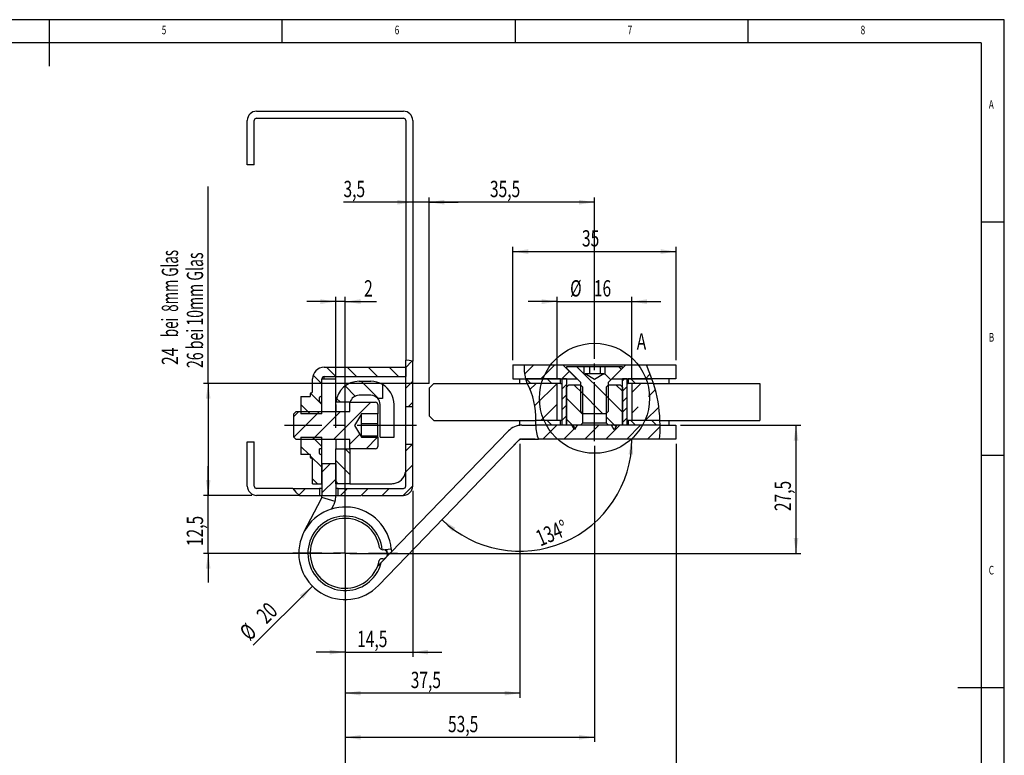
# Model space of a CAD drawing. Extents: x 5 to 415, y 5 to 292.
# Drawn here: x 204 to 415, y 134 to 292 of the extents above; entities that cross this region are included whole.
import ezdxf
from ezdxf.enums import TextEntityAlignment as Align

# ---------------------------------------------------------------- set-up
doc = ezdxf.new("R2010")
doc.units = 0
doc.linetypes.add('CENTERX2', pattern=[20.32, 12.7, -2.54, 2.54, -2.54])
doc.layers.get('0').update_dxf_attribs({"linetype": 'CONTINUOUS'})
doc.dimstyles.new('SLDDIMSTYLE0', dxfattribs={"dimtxt": 3.5, "dimasz": 3.3, "dimexe": 0, "dimexo": 0.0625, "dimgap": 0.875, "dimtad": 1, "dimrnd": 1e-09, "dimzin": 12, "dimsah": 1, "dimcen": 0.09, "dimazin": 3, "dimtfac": 1, "dimtofl": 0, "dimtmove": 0, "dimatfit": 3})
doc.dimstyles.new('SLDDIMSTYLE1', dxfattribs={"dimtxt": 3.5, "dimasz": 3.3, "dimexe": 0, "dimexo": 0.0625, "dimgap": 0.875, "dimtad": 1, "dimrnd": 1e-09, "dimzin": 12, "dimsah": 1, "dimcen": 0.09, "dimazin": 3, "dimtfac": 1, "dimtmove": 0, "dimatfit": 3})
doc.dimstyles.new('SLDDIMSTYLE2', dxfattribs={"dimtxt": 3.5, "dimasz": 3.3, "dimexe": 0, "dimexo": 0.0625, "dimgap": 0.875, "dimtad": 1, "dimrnd": 1e-09, "dimzin": 12, "dimsah": 1, "dimcen": 0.09, "dimazin": 3, "dimtfac": 1, "dimtofl": 0, "dimtmove": 0, "dimatfit": 3})
doc.dimstyles.new('SLDDIMSTYLE3', dxfattribs={"dimtxt": 3.5, "dimasz": 3.3, "dimexe": 0, "dimexo": 0.0625, "dimgap": 0.875, "dimtad": 1, "dimrnd": 1e-09, "dimzin": 12, "dimsah": 1, "dimcen": 0.09, "dimazin": 3, "dimtfac": 1, "dimtmove": 0, "dimatfit": 3})
doc.dimstyles.new('SLDDIMSTYLE4', dxfattribs={"dimtxt": 3.5, "dimasz": 3.3, "dimexe": 0, "dimexo": 0.0625, "dimgap": 0.875, "dimtad": 1, "dimzin": 12, "dimsah": 1, "dimcen": 0.09, "dimazin": 3, "dimtfac": 1, "dimtofl": 0, "dimtmove": 0, "dimatfit": 3})
doc.dimstyles.new('SLDDIMSTYLE5', dxfattribs={"dimtxt": 3.5, "dimasz": 3.3, "dimexe": 0, "dimexo": 0.0625, "dimgap": 0.875, "dimtad": 1, "dimrnd": 1e-09, "dimzin": 12, "dimsah": 1, "dimcen": 0, "dimazin": 3, "dimtfac": 1, "dimtofl": 0, "dimtmove": 0, "dimatfit": 3})

# ---------------------------------------------------------------- blocks, each defined once
blk = doc.blocks.new('_D')
at = {"color": 7, "linetype": 'CONTINUOUS'}
for p, q in [((311.04, 200.9), (311.04, 146.37)), ((273.54, 176.4), (273.54, 146.37)), ((311.04, 147.37), (273.54, 147.37))]:
    blk.add_line(p, q, dxfattribs=at)
for points in [[(273.54, 147.37), (276.84, 146.87), (276.84, 147.87)], [(311.04, 147.37), (307.74, 147.87), (307.74, 146.87)]]:
    blk.add_solid(points, dxfattribs=at)
at = {"color": 7, "linetype": 'CONTINUOUS', "width": 0.7}
blk.add_text('37,5', height=3.5, dxfattribs=at).set_placement((287.61, 147.37), align=Align.BOTTOM_LEFT)
blk = doc.blocks.new('_D_1')
at = {"color": 7, "linetype": 'CONTINUOUS'}
for p, q in [((244.14, 189.85), (244.14, 196.1)), ((253.54, 189.85), (243.14, 189.85)), ((244.14, 177.4), (244.14, 189.85)), ((272.54, 177.4), (243.14, 177.4)), ((244.14, 177.4), (244.14, 171.15))]:
    blk.add_line(p, q, dxfattribs=at)
for points in [[(244.14, 189.85), (244.64, 193.15), (243.64, 193.15)], [(244.14, 177.4), (243.64, 174.1), (244.64, 174.1)]]:
    blk.add_solid(points, dxfattribs=at)
at = {"color": 7, "linetype": 'CONTINUOUS', "width": 0.7}
blk.add_text('12,5', height=3.5, rotation=90, dxfattribs=at).set_placement((244.14, 178.95, -0.85), align=Align.BOTTOM_LEFT)
blk = doc.blocks.new('_D_2')
at = {"color": 7, "linetype": 'CONTINUOUS'}
for p, q in [((244.14, 213.9), (244.14, 256.21)), ((291.54, 213.9), (243.14, 213.9)), ((244.14, 213.9), (244.14, 189.85)), ((253.54, 189.85), (243.14, 189.85))]:
    blk.add_line(p, q, dxfattribs=at)
for points in [[(244.14, 213.9), (243.64, 210.6), (244.64, 210.6)], [(244.14, 189.85), (244.64, 193.15), (243.64, 193.15)]]:
    blk.add_solid(points, dxfattribs=at)
for s, width, p in [(' bei  8mm Glas', 0.6, (238.77, 223.2, -0.85)), ('26 bei 10mm Glas', 0.634375, (244.14, 217.19, -0.85)), ('24', 0.7, (238.77, 217.86, -0.85))]:
    blk.add_text(s, height=3.5, rotation=90, dxfattribs=dict(at, width=width)).set_placement(p, align=Align.BOTTOM_LEFT)
blk = doc.blocks.new('_D_3')
at = {"color": 7, "linetype": 'CONTINUOUS'}
for p, q in [((288.04, 190.85), (288.04, 155.18)), ((273.54, 176.4), (273.54, 155.18)), ((273.54, 156.18), (267.29, 156.18)), ((273.54, 156.18), (288.04, 156.18)), ((288.04, 156.18), (294.29, 156.18))]:
    blk.add_line(p, q, dxfattribs=at)
for points in [[(273.54, 156.18), (270.24, 156.68), (270.24, 155.68)], [(288.04, 156.18), (291.34, 155.68), (291.34, 156.68)]]:
    blk.add_solid(points, dxfattribs=at)
at = {"color": 7, "linetype": 'CONTINUOUS', "width": 0.7}
blk.add_text('14,5', height=3.5, rotation=360, dxfattribs=at).set_placement((276.11, 156.18, -0.85), align=Align.BOTTOM_LEFT)
blk = doc.blocks.new('_D_4')
at = {"color": 7, "linetype": 'CONTINUOUS'}
for p, q in [((327.04, 200.48), (327.04, 136.89)), ((273.54, 176.4), (273.54, 136.89)), ((273.54, 137.89), (327.04, 137.89))]:
    blk.add_line(p, q, dxfattribs=at)
for points in [[(273.54, 137.89), (276.84, 137.39), (276.84, 138.39)], [(327.04, 137.89), (323.74, 138.39), (323.74, 137.39)]]:
    blk.add_solid(points, dxfattribs=at)
at = {"color": 7, "linetype": 'CONTINUOUS', "width": 0.7}
blk.add_text('53,5', height=3.5, dxfattribs=at).set_placement((295.61, 137.89, -0.85), align=Align.BOTTOM_LEFT)
blk = doc.blocks.new('_D_5')
at = {"color": 7, "linetype": 'CONTINUOUS'}
for p, q in [((344.54, 200.9), (344.54, 125.37)), ((273.54, 176.4), (273.54, 125.37)), ((344.54, 126.37), (273.54, 126.37))]:
    blk.add_line(p, q, dxfattribs=at)
for points in [[(273.54, 126.37), (276.84, 125.87), (276.84, 126.87)], [(344.54, 126.37), (341.24, 126.87), (341.24, 125.87)]]:
    blk.add_solid(points, dxfattribs=at)
at = {"color": 7, "linetype": 'CONTINUOUS', "width": 0.7}
blk.add_text('71', height=3.5, dxfattribs=at).set_placement((306.36, 126.37, -0.85), align=Align.BOTTOM_LEFT)
blk = doc.blocks.new('_D_6')
at = {"color": 7, "linetype": 'CONTINUOUS'}
blk.add_arc((311.04, 201.9), 24.04, 225.992, 0, dxfattribs=at)
for points in [[(335.08, 201.9), (334.35, 198.64), (335.35, 198.57)], [(294.33, 184.61), (296.54, 182.1), (297.18, 182.87)]]:
    blk.add_solid(points, dxfattribs=at)
at = {"color": 7, "linetype": 'CONTINUOUS', "width": 0.7}
blk.add_text('134°', height=3.5, rotation=22.996, dxfattribs=at).set_placement((315.85, 177.83, -0.85), align=Align.BOTTOM_LEFT)
blk = doc.blocks.new('_D_7')
at = {"color": 7, "linetype": 'CONTINUOUS'}
for p, q in [((345.54, 204.9), (371.3, 204.9)), ((370.3, 177.4), (370.3, 204.9)), ((274.54, 177.4), (371.3, 177.4))]:
    blk.add_line(p, q, dxfattribs=at)
for points in [[(370.3, 204.9), (369.8, 201.6), (370.8, 201.6)], [(370.3, 177.4), (370.8, 180.7), (369.8, 180.7)]]:
    blk.add_solid(points, dxfattribs=at)
at = {"color": 7, "linetype": 'CONTINUOUS', "width": 0.7}
blk.add_text('27,5', height=3.5, rotation=90, dxfattribs=at).set_placement((370.3, 186.47, -0.85), align=Align.BOTTOM_LEFT)
blk = doc.blocks.new('_D_8')
at = {"color": 7, "linetype": 'CONTINUOUS'}
for p, q in [((319.04, 214.9), (319.04, 232.46)), ((335.04, 214.9), (335.04, 232.46)), ((319.04, 231.46), (312.79, 231.46)), ((319.04, 231.46), (335.04, 231.46)), ((335.04, 231.46), (341.29, 231.46))]:
    blk.add_line(p, q, dxfattribs=at)
for points in [[(319.04, 231.46), (315.74, 231.96), (315.74, 230.96)], [(335.04, 231.46), (338.34, 230.96), (338.34, 231.96)]]:
    blk.add_solid(points, dxfattribs=at)
at = {"color": 7, "linetype": 'CONTINUOUS', "width": 0.7}
for s, p in [('%%c', (321.81, 231.46, -0.85)), ('16', (326.91, 231.47, -0.85))]:
    blk.add_text(s, height=3.5, dxfattribs=at).set_placement(p, align=Align.BOTTOM_LEFT)
blk = doc.blocks.new('_D_9')
at = {"color": 7, "linetype": 'CONTINUOUS'}
for p, q in [((309.54, 218.9), (309.54, 243.2)), ((344.54, 218.9), (344.54, 243.2)), ((309.54, 242.2), (344.54, 242.2))]:
    blk.add_line(p, q, dxfattribs=at)
for points in [[(309.54, 242.2), (312.84, 241.7), (312.84, 242.7)], [(344.54, 242.2), (341.24, 242.7), (341.24, 241.7)]]:
    blk.add_solid(points, dxfattribs=at)
at = {"color": 7, "linetype": 'CONTINUOUS', "width": 0.7}
blk.add_text('35', height=3.5, dxfattribs=at).set_placement((324.36, 242.2, -0.85), align=Align.BOTTOM_LEFT)
blk = doc.blocks.new('_D_10')
at = {"color": 7, "linetype": 'CONTINUOUS'}
for p, q in [((291.54, 213.9), (291.54, 253.8)), ((327.04, 219.18), (327.04, 253.8)), ((327.04, 252.8), (291.54, 252.8))]:
    blk.add_line(p, q, dxfattribs=at)
for points in [[(291.54, 252.8), (294.84, 252.3), (294.84, 253.3)], [(327.04, 252.8), (323.74, 253.3), (323.74, 252.3)]]:
    blk.add_solid(points, dxfattribs=at)
at = {"color": 7, "linetype": 'CONTINUOUS', "width": 0.7}
blk.add_text('35,5', height=3.5, dxfattribs=at).set_placement((304.61, 252.8, -0.85), align=Align.BOTTOM_LEFT)
blk = doc.blocks.new('_D_11')
at = {"color": 7, "linetype": 'CONTINUOUS'}
for p, q in [((291.54, 213.9), (291.54, 253.8)), ((288.04, 252.8), (273.18, 252.8)), ((291.54, 252.8), (288.04, 252.8)), ((291.54, 252.8), (297.79, 252.8))]:
    blk.add_line(p, q, dxfattribs=at)
for points in [[(288.04, 252.8), (284.74, 253.3), (284.74, 252.3)], [(291.54, 252.8), (294.84, 252.3), (294.84, 253.3)]]:
    blk.add_solid(points, dxfattribs=at)
at = {"color": 7, "linetype": 'CONTINUOUS', "width": 0.7}
blk.add_text('3,5', height=3.5, dxfattribs=at).set_placement((273.18, 252.8, -0.85), align=Align.BOTTOM_LEFT)
blk = doc.blocks.new('_D_12')
at = {"color": 7, "linetype": 'CONTINUOUS'}
for p, q in [((271.54, 204.35), (271.54, 232.46)), ((273.54, 178.4), (273.54, 232.46)), ((271.54, 231.46), (265.29, 231.46)), ((273.54, 231.46), (271.54, 231.46)), ((273.54, 231.46), (280.27, 231.46))]:
    blk.add_line(p, q, dxfattribs=at)
for points in [[(271.54, 231.46), (268.24, 231.96), (268.24, 230.96)], [(273.54, 231.46), (276.84, 230.96), (276.84, 231.96)]]:
    blk.add_solid(points, dxfattribs=at)
at = {"color": 7, "linetype": 'CONTINUOUS', "width": 0.7}
blk.add_text('2', height=3.5, dxfattribs=at).set_placement((277.6, 231.46, -0.85), align=Align.BOTTOM_LEFT)
blk = doc.blocks.new('_D_13')
at = {"color": 7, "linetype": 'CONTINUOUS'}
blk.add_line((266.5, 170.36), (253.82, 157.69), dxfattribs=at)
blk.add_solid([(266.5, 170.36), (263.81, 168.39), (264.52, 167.68)], dxfattribs=at)
at = {"color": 7, "linetype": 'CONTINUOUS', "width": 0.7}
for s, p in [('20', (257.44, 161.29, -0.85)), ('%%c', (253.84, 157.67, -0.85))]:
    blk.add_text(s, height=3.5, rotation=45, dxfattribs=at).set_placement(p, align=Align.BOTTOM_LEFT)
blk = doc.blocks.new('SW_CENTERMARKSYMBOL_0')
at = {"color": 0, "linetype": 'CONTINUOUS'}
for p, q in [((0, 5), (0, 11.25)), ((0, 0), (0, 2.5)), ((-5, 0), (-11.25, 0)), ((0, 0), (-2.5, 0)), ((0, 0), (0, -2.5)), ((0, 0), (2.5, 0)), ((5, 0), (11.25, 0)), ((0, -5), (0, -11.25))]:
    blk.add_line(p, q, dxfattribs=at)
blk = doc.blocks.new('SW_CENTERMARKSYMBOL_1')
at = {"color": 0, "linetype": 'CONTINUOUS'}
for p, q in [((0, 5), (0, 10.5)), ((0, 0), (0, 2.5)), ((-5, 0), (-10.5, 0)), ((0, 0), (-2.5, 0)), ((0, 0), (0, -2.5)), ((0, 0), (2.5, 0)), ((5, 0), (10.5, 0)), ((0, -5), (0, -10.5))]:
    blk.add_line(p, q, dxfattribs=at)

msp = doc.modelspace()

# ---------------------------------------------------------------- linework, layer by layer
at = {"color": 7, "linetype": 'CONTINUOUS'}
for p, q in [((415, 292), (5, 292)), ((210, 292), (210, 282)), ((260, 287), (260, 292)), ((310, 292), (310, 287)), ((360, 287), (360, 292)), ((415, 60.25), (415, 292)), ((410, 287), (10, 287)), ((410, 287), (410, 60.25)), ((254.5352, 272.3507), (286.0352, 272.3507)), ((254.5352, 270.8507), (286.0352, 270.8507)), ((252.5352, 260.8507), (252.5352, 270.3507)), ((254.0352, 260.8507), (254.0352, 270.3507)), ((286.5352, 270.3507), (286.5352, 218.8862)), ((288.0352, 270.3507), (288.0352, 218.6428)), ((254.0352, 260.8507), (252.5352, 260.8507)), ((415, 248.5), (410, 248.5)), ((286.5352, 208.8507), (286.5352, 218.8862)), ((286.5352, 217.3415), (287.8764, 218.6826)), ((288.0352, 208.8507), (288.0352, 218.6428)), ((309.5352, 217.9007), (309.5352, 214.9007)), ((309.5352, 217.9007), (312.0179, 217.9007)), ((312.0179, 217.9007), (320.2852, 217.9007)), ((314.0352, 217.9007), (312.0995, 215.965)), ((318.5253, 217.9007), (315.5253, 214.9007)), ((320.2852, 217.9007), (323.2852, 214.9007)), ((320.2852, 217.9007), (333.7852, 217.9007)), ((330.7852, 214.9007), (333.7852, 217.9007)), ((333.7852, 217.9007), (338.2292, 217.9007)), ((339.3545, 214.9007), (338.2292, 217.9007)), ((338.2292, 217.9007), (344.5352, 217.9007)), ((344.5352, 217.9007), (344.5352, 214.9007)), ((268.5352, 213.8316), (266.6794, 215.6874)), ((269.0352, 217.3507), (286.5352, 217.3507)), ((271.5062, 215.3507), (269.5062, 217.3507)), ((275.9963, 215.3507), (273.9963, 217.3507)), ((280.4865, 215.3507), (278.4865, 217.3507)), ((284.9766, 215.3507), (282.9766, 217.3507)), ((286.5352, 217.3507), (286.5352, 215.3507)), ((321.6503, 216.5356), (320.0155, 214.9007)), ((321.0352, 217.4507), (321.0352, 217.1507)), ((324.8153, 217.4507), (321.0352, 217.4507)), ((321.0352, 217.1507), (324.0352, 214.1507)), ((323.2878, 217.4507), (330.0352, 210.7033)), ((324.8153, 215.9507), (324.8153, 217.4507)), ((326.0331, 217.4507), (324.8153, 217.4507)), ((324.8153, 215.9507), (325.0352, 215.9507)), ((327.0352, 214.749), (325.0352, 215.9507)), ((325.3827, 215.9507), (325.0352, 215.9507)), ((327.1846, 215.9507), (325.3827, 215.9507)), ((326.0331, 215.9507), (326.0331, 217.4507)), ((328.3361, 217.4507), (326.0331, 217.4507)), ((329.0352, 215.9507), (327.0352, 214.749)), ((328.8371, 215.9507), (327.1846, 215.9507)), ((328.3361, 215.9507), (328.3361, 217.4507)), ((329.2551, 217.4507), (328.3361, 217.4507)), ((329.0352, 215.9507), (328.8371, 215.9507)), ((329.0352, 215.9507), (329.2551, 215.9507)), ((329.2551, 217.4507), (329.2551, 215.9507)), ((333.0352, 217.4507), (329.2551, 217.4507)), ((329.2551, 215.9735), (330.5565, 214.672)), ((330.0352, 214.1507), (333.0352, 217.1507)), ((332.268, 217.4507), (332.8016, 216.9171)), ((333.0352, 217.1507), (333.0352, 217.4507)), ((338.9991, 215.9239), (337.976, 214.9007)), ((266.5352, 212.1007), (266.5352, 214.8507)), ((268.5352, 211.3507), (268.5352, 214.8507)), ((268.5377, 214.9007), (271.5352, 214.9007)), ((269.0352, 215.3507), (286.5352, 215.3507)), ((269.0352, 214.9007), (269.0352, 215.3507)), ((271.5352, 209.3507), (271.5352, 214.9007)), ((276.5352, 214.3507), (279.0352, 214.3507)), ((280.6662, 210.6808), (276.9963, 214.3507)), ((281.5352, 213.6808), (281.5352, 210.6808)), ((286.5352, 212.8513), (288.0352, 214.3513)), ((292.5352, 213.9007), (291.5352, 212.9007)), ((292.5352, 213.9007), (312.6094, 213.9007)), ((309.5352, 214.9007), (312.3208, 214.9007)), ((311.0352, 213.9007), (311.0352, 214.9007)), ((312.3208, 214.9007), (323.2852, 214.9007)), ((312.6094, 213.9007), (312.3208, 214.9007)), ((319.7852, 214.9007), (312.3208, 214.9007)), ((312.3674, 214.9007), (313.3674, 213.9007)), ((319.7852, 213.9007), (312.6094, 213.9007)), ((319.0352, 213.9007), (312.6094, 213.9007)), ((313.1144, 212.4897), (314.5253, 213.9007)), ((319.0155, 213.9007), (314.2663, 209.1516)), ((316.8575, 214.9007), (317.8575, 213.9007)), ((319.0352, 205.9007), (319.0352, 213.9007)), ((319.7852, 213.9007), (319.7852, 214.9007)), ((319.7852, 213.9007), (320.0352, 213.9007)), ((320.0352, 214.9007), (320.0352, 204.9007)), ((321.0352, 214.9007), (320.0352, 214.9007)), ((321.0352, 213.6754), (320.0352, 212.6754)), ((321.0352, 214.9007), (321.0352, 204.9007)), ((321.0352, 213.1007), (321.5352, 213.6007)), ((321.5352, 213.6007), (324.0352, 213.6007)), ((322.6476, 213.6007), (324.5352, 211.7131)), ((324.0352, 214.1507), (324.0352, 207.9507)), ((324.0352, 213.6007), (324.5352, 213.1007)), ((329.5352, 213.1007), (330.0352, 213.6007)), ((330.0352, 207.9507), (330.0352, 214.1507)), ((330.0352, 213.6007), (332.5352, 213.6007)), ((330.7852, 214.9007), (339.3545, 214.9007)), ((331.6279, 213.6007), (333.0352, 212.1934)), ((332.5352, 213.6007), (333.0352, 213.1007)), ((333.4858, 214.9007), (333.0352, 214.4501)), ((333.0352, 204.9007), (333.0352, 214.9007)), ((334.0352, 214.9007), (333.0352, 214.9007)), ((334.0352, 204.9007), (334.0352, 214.9007)), ((334.0352, 213.9007), (334.2852, 213.9007)), ((334.2852, 214.9007), (334.2852, 213.9007)), ((339.3545, 214.9007), (334.2852, 214.9007)), ((339.6781, 213.9007), (334.2852, 213.9007)), ((334.818, 214.9007), (335.818, 213.9007)), ((336.976, 213.9007), (335.0352, 211.9599)), ((335.0352, 213.9007), (335.0352, 205.9007)), ((339.6781, 213.9007), (335.0352, 213.9007)), ((339.3081, 214.9007), (339.3778, 214.831)), ((344.5352, 214.9007), (339.3545, 214.9007)), ((339.6781, 213.9007), (339.3545, 214.9007)), ((339.6781, 213.9007), (362.5352, 213.9007)), ((343.0352, 214.9007), (343.0352, 213.9007)), ((362.5352, 213.9007), (362.5352, 205.9007)), ((266.0352, 211.6007), (266.0352, 211.1007)), ((268.5352, 209.3415), (266.1039, 211.7728)), ((268.5352, 209.8507), (268.5352, 211.3507)), ((275.6924, 211.1645), (273.5187, 213.3383)), ((279.0352, 211.3507), (276.5352, 211.3507)), ((291.5352, 212.9007), (291.5352, 206.9007)), ((321.0352, 211.4303), (320.0352, 210.4303)), ((321.0352, 204.9007), (321.0352, 213.1007)), ((324.0352, 212.2131), (328.7976, 207.4507)), ((324.5352, 205.4007), (324.5352, 213.1007)), ((329.5352, 213.1007), (329.5352, 205.4007)), ((334.0352, 213.205), (333.0352, 212.205)), ((333.0352, 213.1007), (333.0352, 204.9007)), ((338.6421, 211.0767), (340.0899, 212.5245)), ((264.0352, 211.1007), (264.0352, 207.3507)), ((264.0352, 211.1007), (266.0352, 211.1007)), ((266.0358, 207.3507), (264.0352, 209.3513)), ((268.0352, 209.8507), (268.0352, 210.8507)), ((268.0352, 209.8507), (268.5352, 209.8507)), ((268.5352, 207.3507), (268.5352, 209.8507)), ((271.0444, 201.8507), (279.0444, 209.8507)), ((271.5352, 209.4341), (271.5362, 209.4522)), ((271.5352, 209.3507), (271.5352, 207.8507)), ((274.5987, 209.8507), (271.5603, 209.8507)), ((272.5161, 209.8507), (271.7091, 210.6577)), ((274.5352, 209.8316), (274.5543, 209.8507)), ((274.5352, 207.8507), (274.5352, 209.8507)), ((274.5352, 209.8507), (280.0352, 209.8507)), ((281.5352, 210.6808), (280.5288, 210.6808)), ((280.5352, 209.3507), (280.5352, 207.3822)), ((281.0352, 202.3507), (281.0352, 209.3507)), ((284.0352, 202.3507), (284.0352, 209.3507)), ((287.0247, 208.8507), (288.0352, 209.8612)), ((315.5056, 205.9007), (319.0352, 209.4303)), ((321.0352, 210.723), (324.5352, 207.223)), ((329.5352, 211.2033), (333.0352, 207.7033)), ((334.0352, 210.9599), (333.0352, 209.9599)), ((262.5352, 206.8119), (263.574, 207.8507)), ((262.5352, 207.3507), (263.0352, 207.8507)), ((262.5352, 202.3507), (262.5352, 207.3507)), ((262.5497, 202.3362), (268.0642, 207.8507)), ((263.0352, 207.8507), (274.5352, 207.8507)), ((268.5352, 207.3507), (264.0352, 207.3507)), ((266.5543, 201.8507), (272.5543, 207.8507)), ((277.0352, 207.3507), (275.533, 204.8507)), ((280.5352, 207.3822), (277.0352, 207.3822)), ((277.0352, 207.3507), (277.0352, 207.3822)), ((277.0352, 206.4257), (277.0352, 207.3507)), ((280.5352, 205.3047), (280.5352, 207.3822)), ((288.0352, 208.8507), (286.5352, 208.8507)), ((286.5352, 200.8507), (286.5352, 208.8507)), ((288.0352, 200.8507), (288.0352, 208.8507)), ((321.0352, 209.1853), (320.0352, 208.1853)), ((324.0352, 207.9507), (324.5352, 207.4507)), ((324.5352, 207.4507), (329.5352, 207.4507)), ((329.5352, 207.4507), (330.0352, 207.9507)), ((334.0352, 208.7149), (333.0352, 207.7149)), ((335.0352, 207.4698), (336.397, 208.8316)), ((340.8554, 208.7999), (337.9562, 205.9007)), ((277.0352, 203.9568), (277.0352, 206.4257)), ((277.0352, 205.3047), (280.5352, 205.3047)), ((280.5352, 202.6088), (280.5352, 205.3047)), ((291.5352, 206.9007), (292.5352, 205.9007)), ((292.5352, 205.9007), (314.4563, 205.9007)), ((311.0352, 204.9007), (311.0352, 205.9007)), ((314.4416, 204.9007), (314.4563, 205.9007)), ((319.0352, 205.9007), (314.4563, 205.9007)), ((319.7852, 205.9007), (314.4563, 205.9007)), ((316.8772, 205.9007), (317.8772, 204.9007)), ((319.7852, 204.9007), (319.7852, 205.9007)), ((320.0352, 205.9007), (319.7852, 205.9007)), ((321.0352, 206.9402), (320.0352, 205.9402)), ((321.0352, 206.2329), (322.9983, 204.2698)), ((324.5352, 205.4007), (324.0352, 204.9007)), ((324.5352, 205.4007), (329.5352, 205.4007)), ((329.5352, 206.7131), (331.6741, 204.5743)), ((330.0352, 204.9007), (329.5352, 205.4007)), ((334.0352, 206.4698), (333.0352, 205.4698)), ((334.2852, 205.9007), (334.0352, 205.9007)), ((334.2852, 205.9007), (334.2852, 204.9007)), ((341.0824, 205.9007), (334.2852, 205.9007)), ((334.8378, 205.9007), (335.8378, 204.9007)), ((341.0824, 205.9007), (335.0352, 205.9007)), ((339.3279, 205.9007), (340.3279, 204.9007)), ((341.0824, 205.9007), (362.5352, 205.9007)), ((341.1393, 204.9007), (341.0824, 205.9007)), ((343.0352, 205.9007), (343.0352, 204.9007)), ((274.5352, 200.8513), (276.6596, 202.9758)), ((275.533, 204.8507), (277.0352, 202.3507)), ((277.0352, 202.3818), (277.0352, 203.9568)), ((281.2866, 175.4218), (308.5826, 203.6797)), ((311.4596, 204.9007), (311.0352, 204.9007)), ((311.0352, 204.8781), (311.0352, 204.9007)), ((311.4596, 204.9007), (314.4416, 204.9007)), ((319.7852, 204.9007), (314.4416, 204.9007)), ((341.1393, 204.9007), (314.4416, 204.9007)), ((314.5056, 204.9007), (314.4424, 204.8375)), ((318.9957, 204.9007), (315.9957, 201.9007)), ((321.0352, 204.9007), (320.0352, 204.9007)), ((323.4858, 204.9007), (320.4858, 201.9007)), ((322.2078, 204.9007), (321.0352, 204.9007)), ((322.7852, 203.9007), (322.2078, 204.9007)), ((323.3625, 204.9007), (322.7852, 203.9007)), ((324.0352, 204.9007), (323.3625, 204.9007)), ((327.976, 204.9007), (324.976, 201.9007)), ((332.4661, 204.9007), (329.4661, 201.9007)), ((330.7078, 204.9007), (330.0352, 204.9007)), ((331.2852, 203.9007), (330.7078, 204.9007)), ((331.8625, 204.9007), (331.2852, 203.9007)), ((333.0352, 204.9007), (331.8625, 204.9007)), ((334.0352, 204.9007), (333.0352, 204.9007)), ((336.9562, 204.9007), (333.9562, 201.9007)), ((341.1393, 204.9007), (334.2852, 204.9007)), ((341.1513, 204.6057), (338.4463, 201.9007)), ((341.1393, 204.9007), (344.5352, 204.9007)), ((344.5352, 204.9007), (344.5352, 201.9007)), ((252.5352, 201.3507), (254.0352, 201.3507)), ((252.5352, 191.8507), (252.5352, 201.3507)), ((254.0352, 191.8507), (254.0352, 201.3507)), ((263.0352, 201.8507), (262.5352, 202.3507)), ((274.5352, 201.8507), (263.0352, 201.8507)), ((264.0352, 202.3507), (264.0352, 198.6007)), ((264.0352, 202.3507), (268.5352, 202.3507)), ((268.5352, 200.3612), (266.5457, 202.3507)), ((268.5352, 199.8507), (268.5352, 202.3507)), ((271.5352, 201.8507), (271.5352, 199.8507)), ((274.5352, 199.8507), (274.5352, 201.8507)), ((277.0352, 202.6088), (280.5352, 202.6088)), ((277.0352, 202.3507), (277.0352, 202.3818)), ((277.0352, 202.3192), (277.0352, 202.3507)), ((277.0352, 202.3192), (280.5352, 202.3192)), ((278.0247, 199.8507), (280.4932, 202.3192)), ((280.5352, 202.3192), (280.5352, 202.6088)), ((280.5352, 202.3192), (280.5352, 200.3507)), ((280.6917, 170.4878), (310.7403, 201.5955)), ((281.0352, 202.3507), (284.0352, 202.3507)), ((286.5352, 199.381), (288.0049, 200.8507)), ((286.5352, 200.8507), (288.0352, 200.8507)), ((286.5352, 191.8507), (286.5352, 200.8507)), ((288.0352, 191.8507), (288.0352, 200.8507)), ((311.0352, 201.9007), (309.1961, 199.9968)), ((314.3167, 201.9007), (311.0352, 201.9007)), ((311.4596, 201.9007), (315.0196, 201.9007)), ((340.9747, 201.9007), (315.0196, 201.9007)), ((344.5352, 201.9007), (340.9747, 201.9007)), ((265.8056, 198.6007), (264.0352, 200.3711)), ((268.5352, 199.8507), (268.0352, 199.8507)), ((268.0352, 198.8507), (268.0352, 199.8507)), ((268.5352, 198.3507), (268.5352, 199.9007)), ((271.5352, 192.3507), (271.5352, 199.8507)), ((271.5352, 199.8507), (274.5352, 199.8507)), ((274.5352, 198.8513), (273.5358, 199.8507)), ((280.0352, 199.8507), (274.5352, 199.8507)), ((274.5352, 199.8507), (274.5352, 192.3507)), ((266.0352, 198.6007), (264.0352, 198.6007)), ((266.0352, 198.6007), (266.0352, 198.1007)), ((268.5352, 195.8711), (266.0352, 198.3711)), ((266.5352, 192.3507), (266.5352, 197.6007)), ((268.5352, 192.3507), (268.5352, 198.3507)), ((268.5352, 194.8513), (270.3346, 196.6507)), ((271.5352, 196.6507), (268.5352, 196.6507)), ((268.5352, 196.6507), (268.5352, 189.8117)), ((274.5352, 194.3612), (271.5352, 197.3612)), ((271.5352, 196.6507), (271.5352, 189.8123)), ((410, 198.5), (415, 198.5)), ((286.4847, 195.3507), (286.5352, 195.3507)), ((286.4847, 195.3507), (286.4847, 194.8025)), ((286.5352, 194.8908), (288.0352, 196.3908)), ((267.5655, 192.3507), (266.5352, 193.381)), ((266.5352, 192.3507), (268.5352, 192.3507)), ((268.5352, 190.3612), (271.5352, 193.3612)), ((272.0556, 192.3507), (271.5352, 192.8711)), ((274.5352, 192.3507), (271.5352, 192.3507)), ((274.5352, 192.3507), (283.5352, 192.3507)), ((262.2839, 191.3507), (254.5352, 191.3507)), ((262.2839, 191.3507), (268.0352, 191.3507)), ((263.6064, 189.9225), (265.0346, 191.3507)), ((268.0352, 191.3507), (268.0352, 189.8507)), ((268.5352, 191.3507), (268.0352, 191.3507)), ((272.0352, 191.3507), (271.5352, 191.3507)), ((272.0352, 189.8507), (272.0352, 191.3507)), ((272.0352, 191.3507), (286.0352, 191.3507)), ((272.5148, 189.8507), (274.0148, 191.3507)), ((277.0056, 189.8514), (278.5049, 191.3507)), ((281.4951, 189.8507), (282.9951, 191.3507)), ((285.9852, 189.8507), (288.0352, 191.9007)), ((263.7013, 189.8507), (254.5352, 189.8507)), ((263.7013, 189.8507), (268.0352, 189.8507)), ((264.6952, 181.9676), (268.4236, 189.1848)), ((268.0247, 189.8507), (268.0352, 189.8612)), ((268.0352, 189.8507), (268.5352, 189.8507)), ((271.3858, 188.5607), (268.4978, 189.373)), ((268.5352, 189.6437), (268.5352, 189.8117)), ((271.5352, 189.8507), (272.0352, 189.8507)), ((271.5352, 189.6437), (271.5352, 189.8123)), ((272.0352, 189.8507), (276.9913, 189.8507)), ((277.1713, 189.8507), (286.0352, 189.8507)), ((270.6286, 186.9167), (271.089, 187.8078)), ((281.4137, 178.2251), (281.4928, 178.2233)), ((281.4972, 178.179), (283.438, 178.3687)), ((282.2437, 178.2519), (282.265, 177.9951)), ((283.438, 178.3687), (283.4809, 177.6934)), ((280.4925, 174.5998), (281.2866, 175.4218)), ((281.6109, 176.2202), (281.369, 176.2256)), ((415, 148.5), (405, 148.5))]:
    msp.add_line(p, q, dxfattribs=at)
at = {"color": 7, "linetype": 'CENTERX2'}
for p, q in [((327.0352, 201.4848), (327.0352, 218.1765)), ((288.8218, 204.8507), (260.5352, 204.8507))]:
    msp.add_line(p, q, dxfattribs=at)
at = {"color": 7, "linetype": 'CONTINUOUS', "flags": 128}
for points in [[(288.0352, 218.6428), (287.2787, 218.7996), (286.5352, 218.8862)], [(312.3208, 214.9007), (312.0375, 216.423), (312.0179, 217.9007)], [(271.5352, 209.3507), (271.5535, 209.778), (271.5603, 209.8507)], [(340.9747, 201.9007), (341.1506, 203.3679), (341.1393, 204.9007)], [(262.2839, 191.3507), (262.9551, 190.5518), (263.7013, 189.8507)], [(268.5352, 189.8117), (269.1542, 189.8114), (270.3455, 189.8087), (271.5352, 189.8123)], [(282.5315, 177.6593), (282.4933, 178.2681), (282.4925, 178.2763)]]:
    msp.add_lwpolyline(points, dxfattribs=at)
at = {"color": 7, "linetype": 'CONTINUOUS'}
msp.add_circle((327.0352, 210.6899), 11.8136, dxfattribs=at)
for centre, radius, start, end in [((254.5352, 270.3507), 2, 90, 180), ((254.5352, 270.3507), 0.5, 90, 180), ((286.0352, 270.3507), 2, 0, 90), ((286.0352, 270.3507), 0.5, 0, 90), ((269.0352, 214.8507), 2.5, 90, 180), ((269.0352, 214.8507), 0.5, 90, 180), ((276.5352, 209.3507), 5, 90, 174.26083), ((279.0352, 209.3507), 5, 60, 90), ((279.0352, 209.3507), 5, 0.000013, 60.000004), ((298.3509, 206.3957), 16.113, 358.239574, 27.760191), ((313.8171, 205.2376), 27.2734, 1.393136, 18.520154), ((266.2852, 211.6007), 0.25, 90, 180), ((266.2852, 212.1007), 0.25, 270, 0), ((268.2852, 211.3507), 0.25, 270, 0), ((276.5352, 209.3507), 2, 90, 165.522488), ((279.0352, 209.3507), 2, 41.687198, 90), ((268.2852, 210.8507), 0.25, 90, 180), ((280.0352, 209.3507), 0.5, 0, 90), ((279.0352, 209.3507), 2, 0.000066, 41.687144), ((311.4596, 200.9007), 4, 90, 135.991981), ((322.1013, 204.8209), 7.6601, 179.403043, 202.409225), ((311.4596, 200.9007), 1, 90, 135.991981), ((268.2852, 198.8507), 0.25, 180, 270), ((280.0352, 200.3507), 0.5, 270, 0), ((266.2852, 198.1007), 0.25, 180, 270), ((266.2852, 197.6007), 0.25, 0, 90), ((268.2852, 198.3507), 0.25, 0, 90), ((283.5352, 195.3507), 3, 279.594043, 349.471246), ((283.5352, 195.3507), 3, 270, 279.594068), ((254.5352, 191.8507), 2, 180, 270), ((254.5352, 191.8507), 0.5, 180, 270), ((286.0352, 191.8507), 0.5, 270, 0), ((286.0352, 191.8507), 2, 270, 0), ((267.5352, 189.6437), 1, 332.678644, 344.290242), ((267.5352, 189.6437), 1, 344.290242, 0), ((267.5352, 189.6437), 4, 332.678644, 344.290242), ((267.5352, 189.6437), 4, 344.290242, 0), ((273.5352, 177.4007), 9.95, 5.582854, 315.991981), ((273.5352, 177.4007), 8, 5.582854, 315.991981), ((273.5352, 177.4007), 7.5, 9.528187, 347.914341), ((281.4248, 178.725), 0.5, 189.528187, 268.721264), ((281.6332, 177.2199), 1, 268.721264, 80.984719), ((273.5352, 177.4007), 8, 315.991981, 345.678276), ((281.3579, 175.7257), 0.5, 88.721264, 167.914341)]:
    msp.add_arc(centre, radius, start, end, dxfattribs=at)

# ---------------------------------------------------------------- block references
for name in ['SW_CENTERMARKSYMBOL_0', 'SW_CENTERMARKSYMBOL_1']:
    msp.add_blockref(name, (273.5352, 177.4007), dxfattribs=at)

# ---------------------------------------------------------------- texts
at = {"color": 7, "linetype": 'CONTINUOUS', "width": 0.7}
for s, p in [('5', (234.1667, 288.2806)), ('6', (284.1667, 288.2806)), ('7', (334.1667, 288.2806)), ('8', (384.1667, 288.2806)), ('A', (411.6667, 272.2806)), ('B', (411.6667, 222.2806)), ('C', (411.6667, 172.2806))]:
    msp.add_text(s, height=1.8521, dxfattribs=at).set_placement(p, align=Align.BOTTOM_LEFT)
msp.add_text('A', height=3.5, dxfattribs=at).set_placement((336.1115, 224.6561), align=Align.TOP_LEFT)

# ---------------------------------------------------------------- dimensions: what is measured, and where the dimension line sits
at = {"color": 7, "linetype": 'CONTINUOUS'}
for base, p1, p2, dimstyle, picture, middle in [((288.0352, 252.8022), (291.5352, 212.9007), (288.0352, 270.3507), 'SLDDIMSTYLE3', '_D_11', (276.5246, 252.8022)), ((291.5352, 252.8022), (327.0352, 218.1765), (291.5352, 212.9007), 'SLDDIMSTYLE0', '_D_10', (309.2852, 252.8022)), ((344.5352, 242.2038), (309.5352, 217.9007), (344.5352, 217.9007), 'SLDDIMSTYLE0', '_D_9', (327.0352, 242.2038)), ((271.5352, 231.4566), (273.5352, 177.4007), (271.5352, 203.3507), 'SLDDIMSTYLE3', '_D_12', (278.9341, 231.4566)), ((273.5352, 147.3656), (311.0352, 201.9007), (273.5352, 177.4007), 'SLDDIMSTYLE0', '_D', (292.2852, 147.3656)), ((273.5352, 126.3656), (344.5352, 201.9007), (273.5352, 177.4007), 'SLDDIMSTYLE0', '_D_5', (309.0352, 126.3656)), ((327.0352, 137.8944), (273.5352, 177.4007), (327.0352, 201.4848), 'SLDDIMSTYLE0', '_D_4', (300.2852, 137.8944)), ((288.0352, 156.1765), (273.5352, 177.4007), (288.0352, 191.8507), 'SLDDIMSTYLE3', '_D_3', (280.7852, 156.1765))]:
    dim = msp.add_linear_dim(base=base, p1=p1, p2=p2, dimstyle=dimstyle, dxfattribs=at)
    dim.commit()
    dim.dimension.update_dxf_attribs({"geometry": picture, "text_midpoint": middle, "dimtype": 160})
dim = msp.add_linear_dim(base=(244.1366, 189.8507), p1=(292.5352, 213.9007), p2=(254.5352, 189.8507), angle=90, text='<> bei  8mm Glas\\P26 bei 10mm Glas', dimstyle='SLDDIMSTYLE2', dxfattribs=at)
dim.commit()
dim.dimension.update_dxf_attribs({"geometry": '_D_2', "text_midpoint": (244.1366, 236.6976), "dimtype": 160})
dim = msp.add_linear_dim(base=(335.0352, 231.4566), p1=(319.0352, 213.9007), p2=(335.0352, 213.9007), text='%%c<>', dimstyle='SLDDIMSTYLE3', dxfattribs=at)
dim.commit()
dim.dimension.update_dxf_attribs({"geometry": '_D_8', "text_midpoint": (327.0352, 231.4566), "dimtype": 160})
for base, p2, dimstyle, picture, middle in [((370.3032, 204.9007), (344.5352, 204.9007), 'SLDDIMSTYLE0', '_D_7', (370.3032, 191.1507)), ((244.1366, 189.8507), (254.5352, 189.8507), 'SLDDIMSTYLE1', '_D_1', (244.1366, 183.6257))]:
    dim = msp.add_linear_dim(base=base, p1=(273.5352, 177.4007), p2=p2, angle=90, dimstyle=dimstyle, dxfattribs=at)
    dim.commit()
    dim.dimension.update_dxf_attribs({"geometry": picture, "text_midpoint": middle, "dimtype": 160})
dim = msp.add_angular_dim_2l(base=(320.4268, 179.7711), line1=((311.4596, 201.9007), (344.5352, 201.9007)), line2=((310.7403, 201.5955), (280.6917, 170.4878)), dimstyle='SLDDIMSTYLE4', dxfattribs=at)
dim.commit()
dim.dimension.update_dxf_attribs({"geometry": '_D_6', "text_midpoint": (320.4268, 179.7711), "dimtype": 162})
dim = msp.add_diameter_dim_2p(p1=(280.5709, 184.4364), p2=(266.4995, 170.365), dimstyle='SLDDIMSTYLE5', dxfattribs=at)
dim.commit()
dim.dimension.update_dxf_attribs({"geometry": '_D_13', "text_midpoint": (257.3999, 161.2654), "dimtype": 163})

doc.saveas('drawing.dxf')
